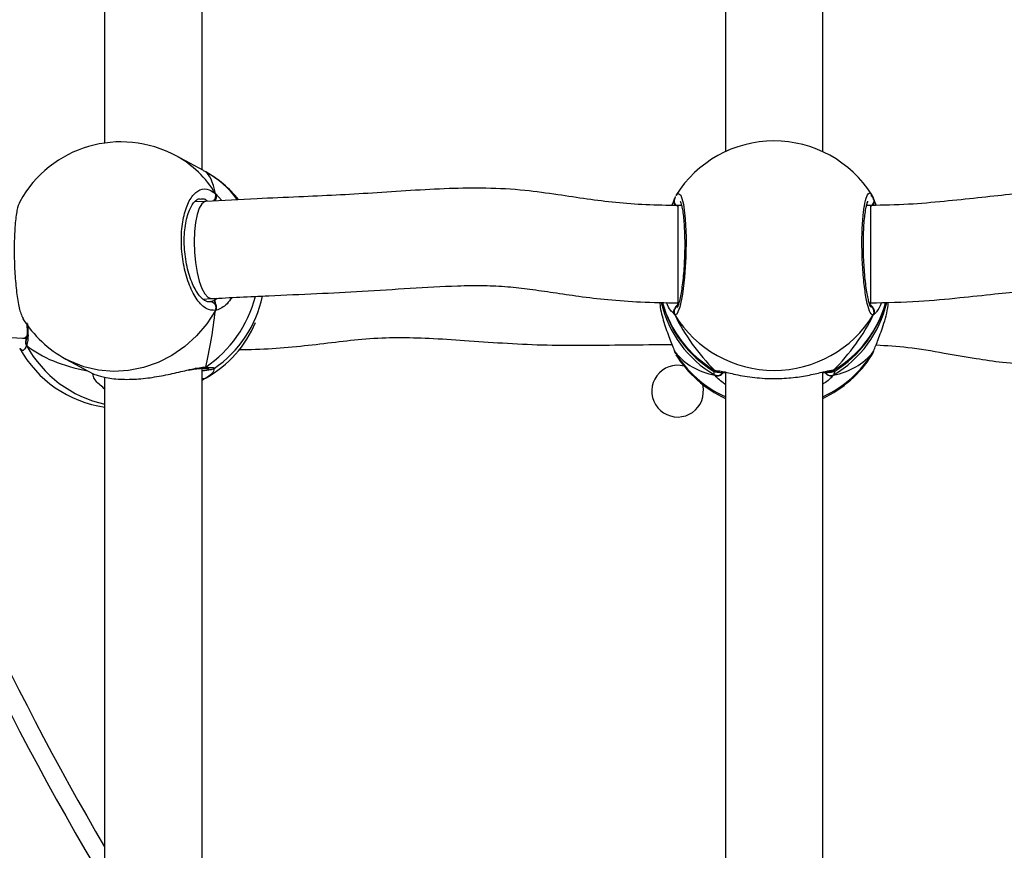
# Model space of a CAD drawing. Units: centimetres. Extents: x 4636 to 6583, y -972 to 451.
# Drawn here: x 5874 to 5890, y -231 to -217 of the extents above; entities that cross this region are included whole.
import ezdxf

# ---------------------------------------------------------------- set-up
doc = ezdxf.new("R2010")
doc.units = ezdxf.units.CM
doc.layers.add('VP-DIM', color=7, linetype='Continuous')
doc.layers.add('VP-EQ', color=7, linetype='Continuous', true_color=0x8a3492)
doc.dimstyles.new('Strefa', dxfattribs={"dimtxt": 14, "dimasz": 20, "dimexe": 20, "dimexo": 50, "dimgap": 20, "dimtad": 0, "dimdec": 0, "dimzin": 0, "dimdsep": 46, "dimtxsty": 'Standard', "dimcen": 0.09, "dimadec": 0, "dimazin": 0, "dimtfac": 1, "dimtdec": 4, "dimtofl": 0, "dimtmove": 0, "dimatfit": 3, "dimfxl": 70, "dimfxlon": 1, "dimtolj": 1, "dimtzin": 0, "dimarcsym": 0})

# ---------------------------------------------------------------- blocks, each defined once
blk = doc.blocks.new('0211-1')
at = {"layer": 'VP-EQ', "color": 0, "linetype": 'Continuous', "lineweight": 25}
for p, q in [((3255.019, 599.703), (3255.019, 608.943)), ((3253.419, 608.798), (3253.419, 600.145)), ((3263.617, 608.882), (3263.617, 600.003)), ((3265.217, 600.003), (3265.217, 608.881)), ((3255.042, 599.691), (3254.594, 599.934)), ((3255.079, 599.671), (3255.042, 599.69)), ((3255.083, 599.186), (3254.893, 599.176)), ((3255.239, 599.313), (3255.342, 599.199)), ((3266.022, 599.292), (3266.024, 599.287)), ((3266.047, 599.239), (3266.094, 599.121)), ((3266.047, 599.239), (3266.047, 599.216)), ((3266.058, 599.217), (3266.057, 599.219)), ((3262.898, 599.118), (3262.834, 599.118)), ((3262.834, 599.118), (3262.834, 598.444)), ((3262.895, 599.131), (3262.886, 599.118)), ((3266.001, 599.118), (3265.936, 599.118)), ((3265.95, 599.118), (3265.941, 599.135)), ((3266.001, 599.118), (3266.001, 598.444)), ((3262.834, 598.444), (3262.834, 597.518)), ((3266.001, 598.444), (3266.001, 597.518)), ((3255.031, 597.581), (3255.17, 597.589)), ((3255.225, 597.564), (3255.269, 597.594)), ((3255.131, 597.542), (3255.15, 597.539)), ((3262.817, 597.518), (3262.841, 597.492)), ((3262.834, 597.518), (3262.854, 597.518)), ((3265.98, 597.518), (3266.001, 597.518)), ((3265.993, 597.492), (3266.009, 597.511)), ((3262.787, 597.319), (3262.741, 597.368)), ((3252.068, 596.938), (3252.136, 596.934)), ((3252.129, 596.908), (3252.127, 596.904)), ((3262.776, 596.735), (3262.777, 596.732)), ((3262.777, 596.732), (3262.787, 596.712)), ((3262.787, 596.712), (3262.802, 596.686)), ((3262.802, 596.686), (3262.812, 596.67)), ((3266.022, 596.66), (3266.025, 596.667)), ((3266.025, 596.667), (3266.047, 596.712)), ((3266.047, 596.712), (3266.056, 596.731)), ((3252.781, 596.595), (3253.229, 596.351)), ((3255.019, 587.203), (3255.019, 596.442)), ((3255.024, 596.442), (3255.027, 596.443)), ((3253.224, 596.355), (3253.242, 596.348)), ((3253.228, 596.352), (3253.243, 596.346)), ((3253.419, 596.297), (3253.419, 587.644)), ((3255.079, 596.281), (3255.019, 596.25)), ((3263.441, 596.332), (3263.429, 596.393)), ((3263.441, 596.41), (3263.488, 596.403)), ((3263.617, 596.381), (3263.617, 587.502)), ((3265.217, 587.502), (3265.217, 596.381)), ((3265.325, 596.396), (3265.34, 596.396)), ((3265.392, 596.41), (3265.411, 596.4)), ((3265.419, 596.404), (3265.392, 596.332)), ((3255.019, 596.248), (3255.042, 596.261))]:
    blk.add_line(p, q, dxfattribs=at)
at = {"layer": 'VP-EQ', "color": 0, "linetype": 'Continuous', "lineweight": 25, "flags": 128}
for points in [[(3255.082, 599.186), (3255.063, 599.182), (3255.016, 599.147), (3254.974, 599.075), (3254.939, 598.972), (3254.913, 598.841), (3254.896, 598.689), (3254.891, 598.522)], [(3262.812, 599.282), (3262.836, 599.321), (3262.884, 599.286), (3262.927, 599.141), (3262.958, 598.902), (3262.972, 598.598), (3262.969, 598.267), (3262.948, 597.943), (3262.914, 597.66), (3262.869, 597.448), (3262.82, 597.333), (3262.787, 597.319), (3262.787, 597.319)], [(3254.891, 598.522), (3254.896, 598.35), (3254.913, 598.179), (3254.939, 598.018), (3254.974, 597.875), (3255.016, 597.755), (3255.063, 597.665), (3255.113, 597.609), (3255.164, 597.589), (3255.17, 597.589)], [(3255.239, 597.393), (3255.097, 597.174), (3254.928, 596.975), (3254.736, 596.801), (3254.525, 596.655), (3254.297, 596.539), (3254.058, 596.455), (3253.812, 596.406), (3253.564, 596.391), (3253.318, 596.413), (3253.079, 596.469), (3252.851, 596.559), (3252.781, 596.595)], [(3252.067, 596.938), (3252.107, 596.946), (3252.142, 596.969)], [(3263.441, 596.41), (3263.465, 596.399), (3263.48, 596.395)], [(3263.249, 595.973), (3263.258, 596.099), (3263.245, 596.177)]]:
    blk.add_lwpolyline(points, dxfattribs=at)
at = {"layer": 'VP-EQ', "color": 0, "linetype": 'Continuous', "lineweight": 25}
for centre, radius, start, end in [((3253.688, 598.264), 1.9, 61.5022, 151.1397), ((3264.417, 598.279), 1.9, 32.248, 148.0144), ((3253.786, 598.45), 1.69, 30.7158, 61.4051), ((3254.253, 598.205), 1.683, 37.0463, 60.6114), ((3254.151, 598.013), 1.9, 39.3389, 60.5856), ((3255.143, 599.274), 0.103, 307.0811, 22.5071), ((3262.868, 599.194), 0.094, 164.682, 248.8362), ((3265.965, 599.195), 0.0949, 295.2691, 15.5751), ((3253.946, 598.125), 2.013, 304.2664, 345.5216), ((3254.151, 598.013), 1.9, 304.1026, 348.2928), ((3255.147, 597.437), 0.102, 334.5889, 88.1798), ((3264.387, 597.948), 1.872, 193.0768, 239.6482), ((3264.417, 598.015), 1.9, 195.1103, 238.3967), ((3264.388, 598.026), 1.874, 195.6394, 239.6389), ((3262.874, 597.369), 0.101, 114.2905, 209.6746), ((3264.446, 597.948), 1.872, 300.3516, 346.9107), ((3264.446, 598.026), 1.873, 300.3595, 344.4253), ((3264.417, 598.015), 1.9, 301.6207, 345.0136), ((3265.96, 597.369), 0.101, 330.2786, 56.7414), ((3253.688, 598.264), 1.9, 211.9684, 241.5022), ((3264.417, 598.322), 1.914, 211.5891, 328.4109), ((3293.487, 612.074), 46.751, 198.5676, 211.0122), ((3293.487, 612.074), 46.451, 198.7712, 210.391), ((3254.151, 597.939), 1.9, 299.4218, 336.9424), ((3253.688, 597.687), 1.9, 208.8675, 261.8763), ((3252.208, 596.868), 0.0878, 155.6911, 216.1424), ((3253.838, 597.745), 1.938, 208.6618, 257.5364), ((3264.401, 597.698), 1.892, 211.3911, 245.5015), ((3264.417, 597.672), 1.9, 211.9776, 245.099), ((3264.433, 597.697), 1.891, 294.4884, 328.6207), ((3264.417, 597.672), 1.9, 294.9011, 327.7507), ((3255.029, 596.521), 0.0779, 271.7805, 310.1066), ((3262.834, 596.067), 0.425, 75.742, 347.2381), ((3255.045, 596.345), 0.073, 249.6989, 298.1931), ((3263.487, 596.425), 0.103, 243.9412, 329.7207), ((3265.348, 596.426), 0.104, 206.047, 295.6595), ((3265.34, 596.49), 0.0955, 260.6113, 303.0623)]:
    blk.add_arc(centre, radius, start, end, dxfattribs=at)
for centre, major_axis, ratio, start_param, end_param in [((3254.842, 597.638), (0.196, 2.047), 0.204411, 5.690488, 6.182928), ((3254.842, 597.638), (0.196, 2.047), 0.204411, 5.690488, 6.182928), ((3264.417, 597.621), (1.494, 1.759), 0.667138, 6.156792, 6.192692), ((3254.842, 597.638), (0.196, 2.047), 0.204411, 4.119691, 4.612132), ((3254.842, 597.638), (0.196, 2.047), 0.204411, 4.119691, 4.612132), ((3264.417, 597.621), (-1.494, 1.759), 0.667138, 1.204749, 1.69719), ((3264.417, 597.621), (-1.494, 1.759), 0.667138, 1.204749, 1.69719), ((3264.417, 597.621), (1.494, 1.759), 0.667138, 4.585995, 5.078436), ((3264.417, 597.621), (1.494, 1.759), 0.667138, 4.585995, 5.078436), ((3254.842, 598.314), (3.109, 0.926), 0.560231, 3.515477, 3.975168), ((3254.842, 598.314), (3.109, 0.926), 0.560231, 3.515477, 3.975168), ((3264.417, 598.331), (1.494, 1.759), 0.667138, 3.015199, 3.50764), ((3264.417, 598.331), (1.494, 1.759), 0.667138, 3.015199, 3.50764), ((3264.417, 598.331), (-1.494, 1.759), 0.667138, 2.775546, 3.267986), ((3264.417, 598.331), (-1.494, 1.759), 0.667138, 2.775546, 3.267986)]:
    blk.add_ellipse(centre, major_axis=major_axis, ratio=ratio, start_param=start_param, end_param=end_param, dxfattribs=at)
for points, knots in [([(3255.239, 597.393), (3255.188, 597.396), (3255.087, 597.402), (3254.936, 597.555), (3254.807, 597.796), (3254.716, 598.107), (3254.673, 598.447), (3254.683, 598.779), (3254.744, 599.065), (3254.848, 599.279), (3254.983, 599.393), (3255.12, 599.399), (3255.204, 599.338), (3255.239, 599.313)], [0, 0, 0, 0, 0.094782, 0.189566, 0.284311, 0.378377, 0.471352, 0.563382, 0.655121, 0.747389, 0.840696, 0.935009, 1, 1, 1, 1]), ([(3262.834, 599.118), (3262.659, 599.12), (3262.319, 599.125), (3261.822, 599.163), (3261.341, 599.222), (3260.845, 599.299), (3260.291, 599.376), (3259.694, 599.41), (3259.067, 599.399), (3258.446, 599.365), (3257.827, 599.322), (3257.215, 599.287), (3256.583, 599.258), (3255.87, 599.227), (3255.362, 599.201), (3255.082, 599.186)], [0, 0, 0, 0, 0.0665841, 0.1288329, 0.1886443, 0.2501532, 0.3190585, 0.4006674, 0.478242, 0.5598449, 0.6412895, 0.7190434, 0.7987861, 0.8890364, 1, 1, 1, 1]), ([(3273.756, 599.186), (3273.542, 599.2), (3273.145, 599.225), (3272.616, 599.27), (3272.143, 599.309), (3271.701, 599.34), (3271.297, 599.362), (3270.942, 599.376), (3270.629, 599.385), (3270.304, 599.39), (3269.918, 599.39), (3269.441, 599.381), (3268.886, 599.353), (3268.318, 599.303), (3267.755, 599.242), (3267.203, 599.183), (3266.616, 599.131), (3266.21, 599.122), (3266.001, 599.118)], [0, 0, 0, 0, 0.085994, 0.159735, 0.22437, 0.282017, 0.333476, 0.378385, 0.416175, 0.451617, 0.50111, 0.561288, 0.631699, 0.710232, 0.776664, 0.846998, 0.921201, 1, 1, 1, 1]), ([(3255.134, 597.538), (3255.132, 597.537), (3255.118, 597.533), (3255.089, 597.542), (3255.037, 597.571), (3254.978, 597.63), (3254.918, 597.717), (3254.861, 597.83), (3254.811, 597.963), (3254.771, 598.113), (3254.743, 598.274), (3254.727, 598.439), (3254.726, 598.601), (3254.738, 598.756), (3254.764, 598.896), (3254.8, 599.017), (3254.845, 599.113), (3254.893, 599.181), (3254.94, 599.218), (3254.967, 599.231), (3254.983, 599.229), (3254.987, 599.229)], [0, 0, 0, 0, 0.0101147, 0.0711732, 0.1243823, 0.1812469, 0.2378765, 0.2949629, 0.3528403, 0.410829, 0.4692746, 0.527323, 0.5853652, 0.6432081, 0.7006325, 0.7580894, 0.8146372, 0.8706709, 0.9260403, 0.9835825, 1, 1, 1, 1]), ([(3255.114, 599.188), (3255.095, 599.201), (3255.053, 599.232), (3255.012, 599.224), (3254.988, 599.219)], [0, 0, 0, 0, 0.433316, 1, 1, 1, 1]), ([(3255.239, 599.206), (3255.243, 599.217), (3255.253, 599.237), (3255.254, 599.272), (3255.247, 599.298), (3255.24, 599.31), (3255.239, 599.313)], [0, 0, 0, 0, 0.299232, 0.597916, 0.90614, 1, 1, 1, 1]), ([(3255.239, 599.313), (3255.243, 599.303), (3255.253, 599.282), (3255.254, 599.246), (3255.246, 599.22), (3255.24, 599.208), (3255.239, 599.206)], [0, 0, 0, 0, 0.315953, 0.631915, 0.943291, 1, 1, 1, 1]), ([(3262.74, 599.12), (3262.741, 599.123), (3262.757, 599.164), (3262.773, 599.202), (3262.784, 599.233), (3262.787, 599.239)], [0, 0, 0, 0, 0.056831, 0.807583, 1, 1, 1, 1]), ([(3262.787, 599.239), (3262.781, 599.229), (3262.771, 599.207), (3262.77, 599.171), (3262.778, 599.146), (3262.785, 599.134), (3262.787, 599.132)], [0, 0, 0, 0, 0.315754, 0.63187, 0.94333, 1, 1, 1, 1]), ([(3262.787, 599.132), (3262.781, 599.142), (3262.771, 599.163), (3262.77, 599.197), (3262.777, 599.223), (3262.785, 599.236), (3262.787, 599.239)], [0, 0, 0, 0, 0.299187, 0.5979829, 0.9061049, 1, 1, 1, 1]), ([(3262.797, 599.268), (3262.795, 599.264), (3262.788, 599.251), (3262.783, 599.232), (3262.779, 599.219)], [0, 0, 0, 0, 0.242662, 1, 1, 1, 1]), ([(3262.875, 599.19), (3262.875, 599.19), (3262.872, 599.193), (3262.882, 599.178), (3262.894, 599.14), (3262.909, 599.071), (3262.924, 598.973), (3262.937, 598.848), (3262.945, 598.703), (3262.95, 598.544), (3262.949, 598.376), (3262.943, 598.206), (3262.933, 598.04), (3262.918, 597.884), (3262.9, 597.743), (3262.88, 597.623), (3262.859, 597.531), (3262.841, 597.475), (3262.827, 597.447), (3262.828, 597.448), (3262.828, 597.448)], [0, 0, 0, 0, 0.006713, 0.046332, 0.094789, 0.151454, 0.214056, 0.27824, 0.344014, 0.409911, 0.476032, 0.542401, 0.608783, 0.675456, 0.741919, 0.808255, 0.873897, 0.930643, 0.978188, 1, 1, 1, 1]), ([(3266.047, 597.319), (3266.031, 597.324), (3265.999, 597.334), (3265.948, 597.492), (3265.905, 597.738), (3265.874, 598.052), (3265.859, 598.394), (3265.862, 598.725), (3265.883, 599.01), (3265.919, 599.22), (3265.964, 599.325), (3266.001, 599.337), (3266.019, 599.297), (3266.022, 599.292)], [0, 0, 0, 0, 0.09978, 0.199567, 0.299309, 0.398337, 0.496216, 0.593096, 0.689675, 0.786812, 0.885044, 0.984324, 1, 1, 1, 1]), ([(3266.006, 597.448), (3266.006, 597.447), (3266.009, 597.445), (3265.999, 597.461), (3265.985, 597.5), (3265.965, 597.57), (3265.946, 597.669), (3265.926, 597.795), (3265.91, 597.941), (3265.897, 598.101), (3265.888, 598.269), (3265.884, 598.439), (3265.885, 598.605), (3265.891, 598.761), (3265.902, 598.901), (3265.916, 599.02), (3265.933, 599.11), (3265.947, 599.165), (3265.96, 599.191), (3265.959, 599.19), (3265.958, 599.189)], [0, 0, 0, 0, 0.009239, 0.048975, 0.0982, 0.155342, 0.218464, 0.283128, 0.349467, 0.415737, 0.482128, 0.548558, 0.61472, 0.681054, 0.747077, 0.812891, 0.877936, 0.933866, 0.980888, 1, 1, 1, 1]), ([(3266.055, 599.22), (3266.049, 599.244), (3266.042, 599.269), (3266.026, 599.289), (3266.026, 599.289)], [0, 0, 0, 0, 0.9913897, 1, 1, 1, 1]), ([(3266.057, 599.216), (3266.058, 599.213), (3266.064, 599.199), (3266.063, 599.171), (3266.056, 599.146), (3266.049, 599.134), (3266.047, 599.132)], [0, 0, 0, 0, 0.120111, 0.526608, 0.927126, 1, 1, 1, 1]), ([(3266.047, 599.132), (3266.052, 599.142), (3266.062, 599.162), (3266.065, 599.188), (3266.061, 599.2), (3266.061, 599.202)], [0, 0, 0, 0, 0.4656644, 0.9307201, 1, 1, 1, 1]), ([(3252.024, 599.181), (3252.008, 599.14), (3251.976, 599.058), (3251.946, 598.808), (3251.931, 598.501), (3251.934, 598.162), (3251.955, 597.83), (3251.991, 597.544), (3252.035, 597.339), (3252.068, 597.285), (3252.081, 597.262)], [0, 0, 0, 0, 0.1309632, 0.2620904, 0.3917083, 0.5199952, 0.6478874, 0.7765164, 0.9065946, 1, 1, 1, 1]), ([(3255.171, 597.589), (3255.485, 597.605), (3256.06, 597.634), (3256.888, 597.669), (3257.663, 597.707), (3258.433, 597.761), (3259.101, 597.799), (3259.636, 597.807), (3260.034, 597.789), (3260.413, 597.745), (3260.802, 597.687), (3261.228, 597.623), (3261.706, 597.567), (3262.247, 597.526), (3262.631, 597.521), (3262.834, 597.518)], [0, 0, 0, 0, 0.126017, 0.23054, 0.329493, 0.433023, 0.53411, 0.591238, 0.64107, 0.688211, 0.737625, 0.792046, 0.853113, 0.922002, 1, 1, 1, 1]), ([(3266.001, 597.518), (3266.266, 597.524), (3266.758, 597.535), (3267.437, 597.599), (3268.014, 597.661), (3268.503, 597.713), (3268.914, 597.749), (3269.261, 597.77), (3269.591, 597.783), (3269.955, 597.791), (3270.391, 597.79), (3270.897, 597.778), (3271.386, 597.756), (3271.834, 597.727), (3272.229, 597.697), (3272.651, 597.661), (3273.124, 597.623), (3273.475, 597.601), (3273.662, 597.589)], [0, 0, 0, 0, 0.101149, 0.187728, 0.261702, 0.324354, 0.376657, 0.419455, 0.457006, 0.502665, 0.558328, 0.623178, 0.695896, 0.745271, 0.798521, 0.857604, 0.924121, 1, 1, 1, 1]), ([(3255.507, 597.606), (3255.482, 597.569), (3255.43, 597.496), (3255.341, 597.433), (3255.277, 597.402), (3255.245, 597.395), (3255.239, 597.393)], [0, 0, 0, 0, 0.299369, 0.610077, 0.920457, 1, 1, 1, 1]), ([(3255.15, 597.539), (3255.156, 597.54), (3255.179, 597.544), (3255.206, 597.556), (3255.225, 597.564)], [0, 0, 0, 0, 0.251905, 1, 1, 1, 1]), ([(3255.239, 597.5), (3255.236, 597.516), (3255.232, 597.545), (3255.228, 597.558), (3255.225, 597.564)], [0, 0, 0, 0, 0.538646, 1, 1, 1, 1]), ([(3255.225, 597.564), (3255.229, 597.554), (3255.234, 597.539), (3255.238, 597.509), (3255.239, 597.5)], [0, 0, 0, 0, 0.73703, 1, 1, 1, 1]), ([(3255.239, 597.393), (3255.243, 597.404), (3255.253, 597.426), (3255.254, 597.463), (3255.246, 597.487), (3255.24, 597.499), (3255.239, 597.5)], [0, 0, 0, 0, 0.31584, 0.631997, 0.943537, 1, 1, 1, 1]), ([(3255.239, 597.5), (3255.243, 597.491), (3255.253, 597.471), (3255.254, 597.436), (3255.247, 597.41), (3255.24, 597.396), (3255.239, 597.393)], [0, 0, 0, 0, 0.299048, 0.59785, 0.90617, 1, 1, 1, 1]), ([(3262.54, 597.525), (3262.541, 597.511), (3262.55, 597.397), (3262.609, 597.186), (3262.684, 596.967), (3262.745, 596.819), (3262.773, 596.749), (3262.784, 596.718), (3262.787, 596.712)], [0, 0, 0, 0, 0.039942, 0.323083, 0.629348, 0.793733, 0.957935, 1, 1, 1, 1]), ([(3262.741, 597.368), (3262.733, 597.376), (3262.708, 597.398), (3262.672, 597.472), (3262.648, 597.523)], [0, 0, 0, 0, 0.323557, 1, 1, 1, 1]), ([(3262.787, 597.319), (3262.781, 597.33), (3262.771, 597.351), (3262.77, 597.388), (3262.778, 597.413), (3262.785, 597.425), (3262.787, 597.426)], [0, 0, 0, 0, 0.315928, 0.631785, 0.943194, 1, 1, 1, 1]), ([(3262.841, 597.492), (3262.826, 597.481), (3262.806, 597.466), (3262.791, 597.435), (3262.787, 597.426)], [0, 0, 0, 0, 0.737128, 1, 1, 1, 1]), ([(3262.787, 597.426), (3262.795, 597.442), (3262.811, 597.472), (3262.831, 597.486), (3262.841, 597.492)], [0, 0, 0, 0, 0.538576, 1, 1, 1, 1]), ([(3266.047, 597.426), (3266.039, 597.442), (3266.022, 597.472), (3266.003, 597.486), (3265.993, 597.492)], [0, 0, 0, 0, 0.538576, 1, 1, 1, 1]), ([(3265.993, 597.492), (3266.008, 597.481), (3266.028, 597.466), (3266.043, 597.435), (3266.047, 597.426)], [0, 0, 0, 0, 0.737173, 1, 1, 1, 1]), ([(3266.047, 596.712), (3266.069, 596.766), (3266.114, 596.875), (3266.214, 597.146), (3266.283, 597.376), (3266.293, 597.512), (3266.294, 597.528)], [0, 0, 0, 0, 0.306438, 0.616819, 0.953962, 1, 1, 1, 1]), ([(3266.056, 597.341), (3266.058, 597.345), (3266.064, 597.359), (3266.063, 597.388), (3266.056, 597.413), (3266.049, 597.425), (3266.047, 597.426)], [0, 0, 0, 0, 0.135471, 0.534646, 0.928207, 1, 1, 1, 1]), ([(3266.047, 597.426), (3266.053, 597.416), (3266.063, 597.396), (3266.064, 597.361), (3266.057, 597.335), (3266.049, 597.322), (3266.047, 597.319)], [0, 0, 0, 0, 0.299286, 0.598025, 0.906123, 1, 1, 1, 1]), ([(3266.185, 597.525), (3266.169, 597.488), (3266.137, 597.416), (3266.096, 597.363), (3266.079, 597.347), (3266.074, 597.342)], [0, 0, 0, 0, 0.407791, 0.812882, 1, 1, 1, 1]), ([(3246.42, 596.84), (3246.503, 596.863), (3246.649, 596.904), (3246.839, 596.97), (3247.022, 597.036), (3247.227, 597.114), (3247.455, 597.201), (3247.657, 597.267), (3247.812, 597.305), (3247.963, 597.329), (3248.141, 597.335), (3248.357, 597.324), (3248.607, 597.294), (3248.912, 597.241), (3249.276, 597.169), (3249.7, 597.088), (3250.189, 597.027), (3250.742, 596.992), (3251.375, 596.972), (3251.822, 596.95), (3252.067, 596.938)], [0, 0, 0, 0, 0.042794, 0.07558, 0.099593, 0.140498, 0.187708, 0.226876, 0.254116, 0.278784, 0.318318, 0.355769, 0.403414, 0.461738, 0.5305, 0.608826, 0.693695, 0.782652, 0.881321, 1, 1, 1, 1]), ([(3266.074, 597.342), (3266.067, 597.335), (3266.057, 597.323), (3266.05, 597.32), (3266.047, 597.319)], [0, 0, 0, 0, 0.677111, 1, 1, 1, 1]), ([(3252.139, 597.192), (3252.141, 597.158), (3252.145, 597.085), (3252.145, 597), (3252.138, 596.935), (3252.131, 596.916), (3252.129, 596.909)], [0, 0, 0, 0, 0.256466, 0.554574, 0.822706, 1, 1, 1, 1]), ([(3252.149, 597.173), (3252.153, 597.128), (3252.161, 597.033), (3252.16, 596.924), (3252.15, 596.853), (3252.139, 596.822), (3252.137, 596.816)], [0, 0, 0, 0, 0.288202, 0.603898, 0.919185, 1, 1, 1, 1]), ([(3252.119, 596.935), (3252.121, 596.926), (3252.124, 596.912), (3252.128, 596.911), (3252.129, 596.911)], [0, 0, 0, 0, 0.640493, 1, 1, 1, 1]), ([(3255.628, 596.751), (3255.628, 596.751), (3255.808, 596.751), (3256.166, 596.764), (3256.694, 596.811), (3257.207, 596.874), (3257.718, 596.933), (3258.234, 596.955), (3258.773, 596.938), (3259.345, 596.902), (3259.96, 596.856), (3260.607, 596.823), (3261.285, 596.819), (3261.995, 596.829), (3262.486, 596.832), (3262.739, 596.833)], [0, 0, 0, 0, 0.000085, 0.077219, 0.151789, 0.223576, 0.29378, 0.367672, 0.442145, 0.52567, 0.614764, 0.705696, 0.796635, 0.895272, 1, 1, 1, 1]), ([(3266.093, 596.827), (3266.266, 596.817), (3266.642, 596.795), (3267.187, 596.697), (3267.705, 596.607), (3268.198, 596.534), (3268.673, 596.502), (3269.133, 596.537), (3269.521, 596.614), (3269.845, 596.708), (3270.157, 596.811), (3270.422, 596.89), (3270.664, 596.934), (3270.872, 596.953), (3271.145, 596.95), (3271.47, 596.924), (3271.844, 596.883), (3272.253, 596.834), (3272.713, 596.79), (3273.041, 596.759), (3273.212, 596.76), (3273.215, 596.76)], [0, 0, 0, 0, 0.0712609, 0.1541084, 0.2268247, 0.2866738, 0.3587581, 0.4222225, 0.4766035, 0.5228792, 0.5643324, 0.6169662, 0.6407981, 0.6688179, 0.705191, 0.7551368, 0.8046363, 0.8621583, 0.9270723, 0.9987826, 1, 1, 1, 1]), ([(3252.041, 596.759), (3252.035, 596.757), (3252.029, 596.755), (3252.024, 596.77), (3252.024, 596.77)], [0, 0, 0, 0, 0.977985, 1, 1, 1, 1]), ([(3252.137, 596.816), (3252.118, 596.778), (3252.084, 596.713), (3252.053, 596.746), (3252.041, 596.759)], [0, 0, 0, 0, 0.588891, 1, 1, 1, 1]), ([(3252.137, 596.816), (3252.132, 596.827), (3252.123, 596.849), (3252.121, 596.88), (3252.127, 596.897), (3252.129, 596.903)], [0, 0, 0, 0, 0.3956944, 0.7918837, 1, 1, 1, 1]), ([(3252.13, 596.905), (3252.128, 596.901), (3252.122, 596.887), (3252.122, 596.859), (3252.128, 596.833), (3252.136, 596.819), (3252.137, 596.816)], [0, 0, 0, 0, 0.149151, 0.511962, 0.886074, 1, 1, 1, 1]), ([(3262.778, 596.735), (3262.779, 596.73), (3262.78, 596.722), (3262.785, 596.715), (3262.787, 596.712)], [0, 0, 0, 0, 0.5715225, 1, 1, 1, 1]), ([(3262.779, 596.733), (3262.782, 596.72), (3262.787, 596.702), (3262.795, 596.688), (3262.798, 596.684)], [0, 0, 0, 0, 0.678515, 1, 1, 1, 1]), ([(3266.027, 596.665), (3266.028, 596.667), (3266.042, 596.687), (3266.049, 596.71), (3266.056, 596.731)], [0, 0, 0, 0, 0.1209396, 1, 1, 1, 1]), ([(3254.787, 596.409), (3254.789, 596.409), (3254.837, 596.42), (3254.908, 596.433), (3254.987, 596.443), (3255.013, 596.442), (3255.022, 596.442)], [0, 0, 0, 0, 0.013648, 0.463348, 0.825257, 1, 1, 1, 1]), ([(3254.801, 596.419), (3254.806, 596.42), (3254.86, 596.432), (3254.945, 596.449), (3255.031, 596.461), (3255.071, 596.461), (3255.079, 596.461)], [0, 0, 0, 0, 0.037736, 0.457087, 0.890748, 1, 1, 1, 1]), ([(3255.019, 596.405), (3255.024, 596.405), (3255.065, 596.409), (3255.118, 596.414), (3255.169, 596.425), (3255.192, 596.426), (3255.213, 596.438), (3255.216, 596.44)], [0, 0, 0, 0, 0.043894, 0.394079, 0.753719, 0.96233, 1, 1, 1, 1]), ([(3255.079, 596.461), (3255.07, 596.455), (3255.052, 596.444), (3255.032, 596.443), (3255.022, 596.443)], [0, 0, 0, 0, 0.507116, 1, 1, 1, 1]), ([(3255.024, 596.444), (3255.031, 596.444), (3255.047, 596.443), (3255.066, 596.452), (3255.077, 596.46), (3255.079, 596.461)], [0, 0, 0, 0, 0.349782, 0.870699, 1, 1, 1, 1]), ([(3255.024, 596.443), (3255.035, 596.442), (3255.077, 596.441), (3255.113, 596.439), (3255.138, 596.436), (3255.137, 596.436), (3255.137, 596.436)], [0, 0, 0, 0, 0.159865, 0.613739, 0.908851, 1, 1, 1, 1]), ([(3255.079, 596.461), (3255.132, 596.459), (3255.224, 596.455), (3255.217, 596.448), (3255.214, 596.444)], [0, 0, 0, 0, 0.564572, 1, 1, 1, 1]), ([(3255.218, 596.442), (3255.212, 596.411), (3255.2, 596.355), (3255.116, 596.304), (3255.079, 596.281)], [0, 0, 0, 0, 0.55182, 1, 1, 1, 1]), ([(3253.429, 596.096), (3253.372, 596.141), (3253.285, 596.21), (3253.232, 596.3), (3253.228, 596.336), (3253.226, 596.35)], [0, 0, 0, 0, 0.528439, 0.807158, 1, 1, 1, 1]), ([(3253.23, 596.352), (3253.233, 596.35), (3253.242, 596.345), (3253.385, 596.297), (3253.62, 596.26), (3253.926, 596.259), (3254.239, 596.295), (3254.541, 596.357), (3254.714, 596.398), (3254.801, 596.419)], [0, 0, 0, 0, 0.121586, 0.270891, 0.433073, 0.586298, 0.723726, 0.859789, 1, 1, 1, 1]), ([(3255.079, 596.281), (3255.07, 596.277), (3255.052, 596.27), (3255.03, 596.269), (3255.02, 596.274), (3255.019, 596.274)], [0, 0, 0, 0, 0.487831, 0.9758115, 1, 1, 1, 1]), ([(3255.019, 596.274), (3255.028, 596.273), (3255.046, 596.269), (3255.066, 596.274), (3255.077, 596.28), (3255.079, 596.281)], [0, 0, 0, 0, 0.398678, 0.880331, 1, 1, 1, 1]), ([(3263.423, 596.4), (3263.42, 596.401), (3263.401, 596.403), (3263.423, 596.407), (3263.441, 596.41)], [0, 0, 0, 0, 0.1881983, 1, 1, 1, 1]), ([(3263.423, 596.396), (3263.427, 596.394), (3263.438, 596.389), (3263.454, 596.385), (3263.48, 596.38), (3263.526, 596.376), (3263.576, 596.373), (3263.614, 596.372), (3263.617, 596.371)], [0, 0, 0, 0, 0.047082, 0.129252, 0.288534, 0.631083, 0.970844, 1, 1, 1, 1]), ([(3263.441, 596.41), (3263.452, 596.405), (3263.472, 596.395), (3263.497, 596.392), (3263.509, 596.396), (3263.51, 596.396)], [0, 0, 0, 0, 0.46832, 0.936811, 1, 1, 1, 1]), ([(3263.51, 596.396), (3263.5, 596.395), (3263.479, 596.393), (3263.456, 596.401), (3263.444, 596.408), (3263.441, 596.41)], [0, 0, 0, 0, 0.421207, 0.885224, 1, 1, 1, 1]), ([(3263.577, 596.373), (3263.574, 596.368), (3263.567, 596.353), (3263.544, 596.334), (3263.514, 596.321), (3263.48, 596.318), (3263.456, 596.325), (3263.444, 596.331), (3263.441, 596.332)], [0, 0, 0, 0, 0.109938, 0.320655, 0.529193, 0.737623, 0.948006, 1, 1, 1, 1]), ([(3263.441, 596.332), (3263.452, 596.328), (3263.472, 596.319), (3263.506, 596.319), (3263.538, 596.33), (3263.563, 596.349), (3263.573, 596.366), (3263.577, 596.373)], [0, 0, 0, 0, 0.21262, 0.425345, 0.636111, 0.844834, 1, 1, 1, 1]), ([(3263.617, 596.18), (3263.614, 596.181), (3263.571, 596.205), (3263.517, 596.255), (3263.464, 596.304), (3263.445, 596.327), (3263.441, 596.332)], [0, 0, 0, 0, 0.029206, 0.452303, 0.889809, 1, 1, 1, 1]), ([(3263.488, 596.403), (3263.512, 596.4), (3263.576, 596.394), (3263.787, 596.338), (3264.085, 596.286), (3264.422, 596.267), (3264.736, 596.286), (3265.012, 596.331), (3265.198, 596.377), (3265.276, 596.394), (3265.299, 596.399)], [0, 0, 0, 0, 0.090641, 0.233621, 0.38893, 0.535672, 0.667283, 0.797588, 0.938535, 1, 1, 1, 1]), ([(3263.509, 596.396), (3263.508, 596.395), (3263.506, 596.395), (3263.513, 596.395), (3263.519, 596.394)], [0, 0, 0, 0, 0.281565, 1, 1, 1, 1]), ([(3265.217, 596.371), (3265.217, 596.371), (3265.252, 596.375), (3265.305, 596.375), (3265.355, 596.379), (3265.383, 596.386), (3265.402, 596.39), (3265.412, 596.396), (3265.413, 596.397)], [0, 0, 0, 0, 0.000876, 0.348802, 0.706931, 0.905556, 0.989262, 1, 1, 1, 1]), ([(3265.392, 596.332), (3265.361, 596.293), (3265.323, 596.245), (3265.233, 596.193), (3265.217, 596.184)], [0, 0, 0, 0, 0.824231, 1, 1, 1, 1]), ([(3265.392, 596.332), (3265.382, 596.328), (3265.362, 596.319), (3265.328, 596.319), (3265.296, 596.33), (3265.271, 596.349), (3265.261, 596.366), (3265.257, 596.373)], [0, 0, 0, 0, 0.212576, 0.425257, 0.635979, 0.844659, 1, 1, 1, 1]), ([(3265.262, 596.364), (3265.263, 596.362), (3265.27, 596.35), (3265.29, 596.334), (3265.32, 596.321), (3265.354, 596.318), (3265.378, 596.325), (3265.39, 596.331), (3265.392, 596.332)], [0, 0, 0, 0, 0.045759, 0.271669, 0.495242, 0.718858, 0.944257, 1, 1, 1, 1]), ([(3265.272, 596.388), (3265.278, 596.389), (3265.302, 596.394), (3265.323, 596.395), (3265.324, 596.395), (3265.325, 596.395)], [0, 0, 0, 0, 0.1950099, 0.7077548, 1, 1, 1, 1]), ([(3265.299, 596.399), (3265.305, 596.4), (3265.341, 596.408), (3265.37, 596.411), (3265.389, 596.41), (3265.392, 596.41)], [0, 0, 0, 0, 0.118025, 0.822585, 1, 1, 1, 1]), ([(3265.325, 596.395), (3265.326, 596.395), (3265.333, 596.394), (3265.333, 596.394), (3265.333, 596.394)], [0, 0, 0, 0, 0.198519, 1, 1, 1, 1]), ([(3265.392, 596.41), (3265.382, 596.405), (3265.362, 596.395), (3265.338, 596.392), (3265.326, 596.396), (3265.326, 596.396)], [0, 0, 0, 0, 0.484321, 0.968819, 1, 1, 1, 1])]:
    blk.add_open_spline(points, degree=3, knots=knots, dxfattribs=at)
blk = doc.blocks.new('0211-1 2d')
at = {"layer": 'VP-EQ', "color": 0}
blk.add_blockref('0211-1', (0, 0), dxfattribs=at)
blk = doc.blocks.new('*D164')
at = {"layer": 'Defpoints', "color": 0}
for p in [(6404.755, 431.146), (4906.701, -290.016), (6404.755, -305.454)]:
    blk.add_point(p, dxfattribs=at)
at = {"layer": 'VP-DIM', "color": 0, "lineweight": -2}
for p, q in [((4906.701, 361.146), (4906.701, 451.146)), ((6404.755, 361.146), (6404.755, 451.146)), ((4926.701, 431.146), (5614.728, 431.146)), ((6384.755, 431.146), (5696.728, 431.146))]:
    blk.add_line(p, q, dxfattribs=at)
at = {"layer": 'VP-DIM', "color": 0}
for points in [[(4926.701, 434.48), (4926.701, 427.813), (4906.701, 431.146)], [(6384.755, 427.813), (6384.755, 434.48), (6404.755, 431.146)]]:
    blk.add_solid(points, dxfattribs=at)
at = {"layer": 'VP-DIM', "color": 0, "insert": (5655.728, 431.146), "char_height": 14, "attachment_point": 5}
blk.add_mtext('\\A1;1195', dxfattribs=at)
blk = doc.blocks.new('*D165')
at = {"layer": 'Defpoints', "color": 0}
for p in [(5805.623, 239.896), (5886.023, -972.143), (6563.155, -972.143)]:
    blk.add_point(p, dxfattribs=at)
at = {"layer": 'VP-DIM', "color": 0, "lineweight": -2}
for p, q in [((6493.155, 239.896), (6583.155, 239.896)), ((6563.155, 219.896), (6563.155, -326.29)), ((6563.155, -952.143), (6563.155, -405.957)), ((6493.155, -972.143), (6583.155, -972.143))]:
    blk.add_line(p, q, dxfattribs=at)
at = {"layer": 'VP-DIM', "color": 0}
for points in [[(6566.488, 219.896), (6559.822, 219.896), (6563.155, 239.896)], [(6559.822, -952.143), (6566.488, -952.143), (6563.155, -972.143)]]:
    blk.add_solid(points, dxfattribs=at)
at = {"layer": 'VP-DIM', "color": 0, "insert": (6563.155, -366.123), "char_height": 14, "attachment_point": 5, "rotation": 90}
blk.add_mtext('\\A1;1210', dxfattribs=at)
blk = doc.blocks.new('*D166')
at = {"layer": 'Defpoints', "color": 0}
for p in [(5813.358, 89.896), (5869.052, -822.139), (6466.193, -822.139)]:
    blk.add_point(p, dxfattribs=at)
at = {"layer": 'VP-DIM', "color": 0, "lineweight": -2}
for p, q in [((6396.193, 89.896), (6486.193, 89.896)), ((6466.193, 69.896), (6466.193, -330.955)), ((6466.193, -802.139), (6466.193, -401.288)), ((6396.193, -822.139), (6486.193, -822.139))]:
    blk.add_line(p, q, dxfattribs=at)
at = {"layer": 'VP-DIM', "color": 0}
for points in [[(6469.526, 69.896), (6462.859, 69.896), (6466.193, 89.896)], [(6462.859, -802.139), (6469.526, -802.139), (6466.193, -822.139)]]:
    blk.add_solid(points, dxfattribs=at)
at = {"layer": 'VP-DIM', "color": 0, "insert": (6466.193, -366.121), "char_height": 14, "attachment_point": 5, "rotation": 90}
blk.add_mtext('\\A1;910', dxfattribs=at)
blk = doc.blocks.new('*D167')
at = {"layer": 'Defpoints', "color": 0}
for p in [(5056.631, 332.126), (5056.631, -296.454), (6204.755, -328.354)]:
    blk.add_point(p, dxfattribs=at)
at = {"layer": 'VP-DIM', "color": 0, "lineweight": -2}
for p, q in [((5056.631, 262.126), (5056.631, 352.126)), ((6204.755, 262.126), (6204.755, 352.126)), ((5076.631, 332.126), (5589.693, 332.126)), ((6184.755, 332.126), (5671.693, 332.126))]:
    blk.add_line(p, q, dxfattribs=at)
at = {"layer": 'VP-DIM', "color": 0}
for points in [[(5076.631, 335.46), (5076.631, 328.793), (5056.631, 332.126)], [(6184.755, 328.793), (6184.755, 335.46), (6204.755, 332.126)]]:
    blk.add_solid(points, dxfattribs=at)
at = {"layer": 'VP-DIM', "color": 0, "insert": (5630.693, 332.126), "char_height": 14, "attachment_point": 5}
blk.add_mtext('\\A1;1145', dxfattribs=at)

msp = doc.modelspace()

# ---------------------------------------------------------------- block references
at = {"layer": 'VP-EQ', "color": 0}
msp.add_blockref('0211-1 2d', (2621.606, -819.358), dxfattribs=at)

# ---------------------------------------------------------------- dimensions: what is measured, and where the dimension line sits
at = {"layer": 'VP-DIM', "color": 0}
for base, p1, p2, text, picture, middle in [((6404.755, 431.146), (4906.701, -290.016), (6404.755, -305.454), '1195', '*D164', (5655.728, 431.146)), ((5056.631, 332.126), (6204.755, -328.354), (5056.631, -296.454), '1145', '*D167', (5630.693, 332.126))]:
    dim = msp.add_linear_dim(base=base, p1=p1, p2=p2, text=text, dimstyle='Strefa', dxfattribs=at)
    dim.commit()
    dim.dimension.update_dxf_attribs({"geometry": picture, "text_midpoint": middle})
for base, p1, p2, text, picture, middle in [((6563.155, -972.143), (5805.623, 239.896), (5886.023, -972.143), '1210', '*D165', (6563.155, -366.123)), ((6466.193, -822.139), (5813.358, 89.896), (5869.052, -822.139), '910', '*D166', (6466.193, -366.121))]:
    dim = msp.add_linear_dim(base=base, p1=p1, p2=p2, angle=90, text=text, dimstyle='Strefa', dxfattribs=at)
    dim.commit()
    dim.dimension.update_dxf_attribs({"geometry": picture, "text_midpoint": middle})

doc.saveas('drawing.dxf')
